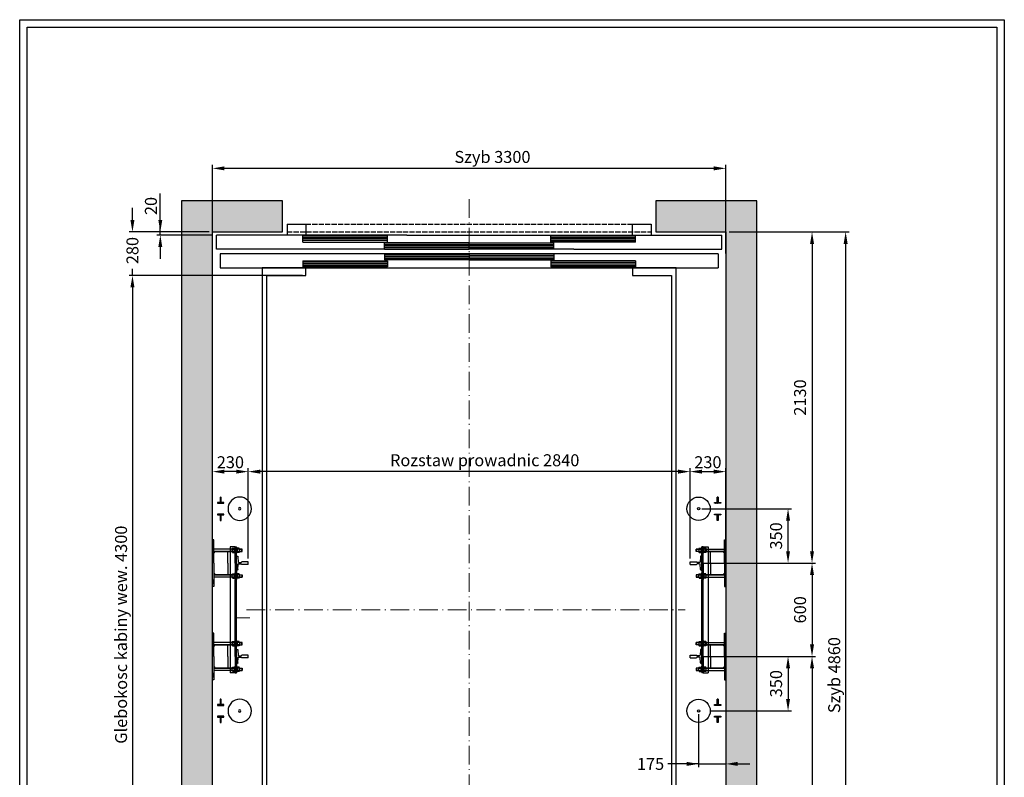
# Model space of a CAD drawing. Units: inches. Extents: x 21772 to 60579, y -34287 to 65172.
# Drawn here: x 35580 to 41910, y 33735 to 38607 of the extents above; entities that cross this region are included whole.
import ezdxf

# ---------------------------------------------------------------- set-up
doc = ezdxf.new("R2010")
doc.units = ezdxf.units.IN
doc.header["$MEASUREMENT"] = 0
for name, pattern in [('ACAD_ISO10W100', [18.5, 12, -3, 0.5, -3]), ('CONTINUA', [0]), ('DASHDOT', [1, 0.5, -0.25, 0, -0.25]), ('DASHED', [0.2068, 0.1655, -0.0413])]:
    doc.linetypes.add(name, pattern=pattern)
for name, color, linetype in [('2', 2, 'Continuous'), ('4', 4, 'Continuous'), ('9', 4, 'DASHDOT'), ('AM_VIS', 7, 'Continuous'), ('BYGGNAD', 2, 'Continuous'), ('CAMPITURE', 1, 'Continuous'), ('CARTIGLIO', 7, 'CONTINUA'), ('CYLINDER-RAILS', 6, 'Continuous'), ('DÖRR', 6, 'Continuous')]:
    doc.layers.add(name, color=color, linetype=linetype)
doc.layers.add('QUOTE', color=1, linetype='Continuous', lineweight=15)
doc.dimstyles.new('ACDIM', dxfattribs={"dimscale": 22, "dimtxt": 3.5, "dimasz": 3.5, "dimexe": 1, "dimexo": 1, "dimgap": 1, "dimtad": 0, "dimrnd": 0.001, "dimdsep": 46, "dimtxsty": 'Standard', "dimcen": 2, "dimdle": 6, "dimclrd": 4, "dimclre": 4, "dimclrt": 3, "dimadec": 0, "dimazin": 0, "dimtfac": 1, "dimtmove": 0, "dimatfit": 3, "dimfxl": 1, "dimtvp": 1, "dimtolj": 1, "dimarcsym": 0})

# ---------------------------------------------------------------- blocks, each defined once
blk = doc.blocks.new('fghfhjh')
at = {"layer": 'DÖRR'}
for p, q in [((34747.8, -55558.8), (35292.8, -55558.8)), ((34747.8, -55598.8), (34747.8, -55558.8)), ((34747.8, -55568.8), (35292.8, -55568.8)), ((34747.8, -55578.8), (35292.8, -55578.8)), ((35292.8, -55598.8), (35292.8, -55558.8)), ((34747.8, -55588.8), (35292.8, -55588.8)), ((35292.8, -55598.8), (34747.8, -55598.8))]:
    blk.add_line(p, q, dxfattribs=at)
blk = doc.blocks.new('dfghgfhfjh')
at = {"color": 6}
for p, q in [((33147.8, -55713.8), (36347.8, -55713.8)), ((33122.8, -55833.8), (33122.8, -55923.8)), ((36372.8, -55833.8), (36372.8, -55923.8)), ((34347.8, -55923.8), (33122.8, -55923.8)), ((33577.8, -55993.8), (33577.8, -55923.8)), ((33697.8, -55993.8), (33697.8, -55923.8)), ((34347.8, -55923.8), (35375.6, -55923.8)), ((33577.8, -55993.8), (33697.8, -55993.8))]:
    blk.add_line(p, q, dxfattribs=at)
at = {"color": 6, "ltscale": 0.001}
for p, q in [((36347.8, -55803.8), (36347.8, -55713.8)), ((34497.8, -55923.8), (36372.8, -55923.8))]:
    blk.add_line(p, q, dxfattribs=at)
at = {"color": 6, "ltscale": 15}
for p, q in [((35420.1, -55833.8), (36372.8, -55833.8)), ((35797.8, -55923.8), (35797.8, -55993.8)), ((35917.8, -55993.8), (35917.8, -55923.8)), ((35797.8, -55993.8), (35917.8, -55993.8))]:
    blk.add_line(p, q, dxfattribs=at)
at = {"color": 4, "linetype": 'DASHED', "ltscale": 200}
for p, q in [((33577.8, -55943.8), (35917.8, -55943.8)), ((33697.8, -55993.8), (35797.8, -55993.8))]:
    blk.add_line(p, q, dxfattribs=at)
at = {"layer": 'DÖRR'}
for p, q in [((33147.8, -55803.8), (33147.8, -55713.8)), ((36347.8, -55803.8), (33147.8, -55803.8)), ((35420.1, -55833.8), (33122.8, -55833.8))]:
    blk.add_line(p, q, dxfattribs=at)
at = {"layer": 'BYGGNAD', "xscale": -1}
for p in [(68970.7, -160), (69495.7, -205)]:
    blk.add_blockref('fghfhjh', p, dxfattribs=at)
at = {"layer": 'BYGGNAD'}
for p in [(0, -205), (525, -160)]:
    blk.add_blockref('fghfhjh', p, dxfattribs=at)
at = {"layer": 'BYGGNAD', "rotation": 180}
for p in [(68970.7, -111477.5), (69495.7, -111432.5)]:
    blk.add_blockref('fghfhjh', p, dxfattribs=at)
at = {"layer": 'BYGGNAD', "xscale": -1, "rotation": 180}
for p in [(0, -111432.5), (525, -111477.5)]:
    blk.add_blockref('fghfhjh', p, dxfattribs=at)
blk = doc.blocks.new('*D189')
at = {"layer": 'Defpoints', "color": 0}
for p in [(37049.5, 35700.5), (37049.5, 35120), (39889.5, 35120)]:
    blk.add_point(p, dxfattribs=at)
at = {"layer": 'QUOTE', "color": 4, "lineweight": -2}
for p, q in [((37049.5, 35142), (37049.5, 35722.5)), ((39889.5, 35142), (39889.5, 35722.5)), ((39812.5, 35700.5), (37126.5, 35700.5))]:
    blk.add_line(p, q, dxfattribs=at)
at = {"layer": 'QUOTE', "color": 4}
for points in [[(37126.5, 35713.3), (37126.5, 35687.6), (37049.5, 35700.5)], [(39812.5, 35687.6), (39812.5, 35713.3), (39889.5, 35700.5)]]:
    blk.add_solid(points, dxfattribs=at)
at = {"layer": 'QUOTE', "color": 3, "insert": (38569.5, 35773.8), "char_height": 77, "attachment_point": 5}
blk.add_mtext('Rozstaw prowadnic \\A1;2840', dxfattribs=at)
blk = doc.blocks.new('*D193')
at = {"layer": 'Defpoints', "color": 0}
for p in [(36819.5, 37650.8), (36819.5, 37082), (40119.5, 37082)]:
    blk.add_point(p, dxfattribs=at)
at = {"layer": 'QUOTE', "color": 4, "lineweight": -2}
for p, q in [((36819.5, 37104), (36819.5, 37672.8)), ((40119.5, 37104), (40119.5, 37672.8)), ((40042.5, 37650.8), (36896.5, 37650.8))]:
    blk.add_line(p, q, dxfattribs=at)
at = {"layer": 'QUOTE', "color": 4}
for points in [[(36896.5, 37663.6), (36896.5, 37637.9), (36819.5, 37650.8)], [(40042.5, 37637.9), (40042.5, 37663.6), (40119.5, 37650.8)]]:
    blk.add_solid(points, dxfattribs=at)
at = {"layer": 'QUOTE', "color": 3, "insert": (38619.5, 37724.1), "char_height": 77, "attachment_point": 5}
blk.add_mtext('Szyb \\A1;3300', dxfattribs=at)
blk = doc.blocks.new('*D239')
at = {"layer": 'Defpoints', "color": 0}
for p in [(37169.5, 36962), (36304.8, 32662), (37169.5, 32662)]:
    blk.add_point(p, dxfattribs=at)
at = {"layer": 'QUOTE', "color": 4, "lineweight": -2}
for p, q in [((37147.5, 36962), (36282.8, 36962)), ((36304.8, 36885), (36304.8, 32739)), ((37147.5, 32662), (36282.8, 32662))]:
    blk.add_line(p, q, dxfattribs=at)
at = {"layer": 'QUOTE', "color": 4}
for points in [[(36317.6, 36885), (36291.9, 36885), (36304.8, 36962)], [(36291.9, 32739), (36317.6, 32739), (36304.8, 32662)]]:
    blk.add_solid(points, dxfattribs=at)
at = {"layer": 'QUOTE', "color": 3, "insert": (36231.4, 34652), "char_height": 77, "attachment_point": 5, "rotation": 90}
blk.add_mtext('Glebokosc kabiny wew. \\A1;4300', dxfattribs=at)
blk = doc.blocks.new('*D240')
at = {"layer": 'Defpoints', "color": 0}
for p in [(36819.5, 35700.5), (36819.5, 35112), (37049.5, 35120)]:
    blk.add_point(p, dxfattribs=at)
at = {"layer": 'QUOTE', "color": 4, "lineweight": -2}
for p, q in [((36819.5, 35134), (36819.5, 35722.5)), ((37049.5, 35142), (37049.5, 35722.5)), ((36972.5, 35700.5), (36896.5, 35700.5))]:
    blk.add_line(p, q, dxfattribs=at)
at = {"layer": 'QUOTE', "color": 4}
for points in [[(36896.5, 35713.3), (36896.5, 35687.6), (36819.5, 35700.5)], [(36972.5, 35687.6), (36972.5, 35713.3), (37049.5, 35700.5)]]:
    blk.add_solid(points, dxfattribs=at)
at = {"layer": 'QUOTE', "color": 3, "insert": (36934.5, 35761), "char_height": 77, "attachment_point": 5}
blk.add_mtext('\\A1;230', dxfattribs=at)
blk = doc.blocks.new('A$C7F714C42')
h = blk.add_hatch()
h.set_pattern_fill('ANSI31', color=4, angle=90, style=0)
h.set_pattern_definition([(135, (2644.121, -383.9747), (-2.245064, -2.245064), [])])
h.paths.add_polyline_path([(22.5, 150), (17.5, 150), (17.5, 115), (0, 115), (0, 110), (40, 110), (40, 115), (22.5, 115)])
h.paths.add_polyline_path([(22.5, 35), (40, 35), (40, 40), (0, 40), (0, 35), (17.5, 35), (17.5, 0), (22.5, 0)])
at = {"layer": '9', "color": 2, "linetype": 'ByBlock'}
for p, q in [((17.5, 150), (22.5, 150)), ((17.5, 0), (22.5, 0))]:
    blk.add_line(p, q, dxfattribs=at)
at = {"layer": 'AM_VIS'}
for p, q in [((17.5, 115), (17.5, 150)), ((22.5, 150), (22.5, 115)), ((0, 110), (0, 115)), ((0, 115), (17.5, 115)), ((40, 110), (0, 110)), ((22.5, 115), (40, 115)), ((40, 115), (40, 110)), ((0, 40), (40, 40)), ((0, 35), (0, 40)), ((17.5, 35), (0, 35)), ((17.5, 0), (17.5, 35)), ((40, 35), (22.5, 35)), ((22.5, 35), (22.5, 0)), ((40, 40), (40, 35))]:
    blk.add_line(p, q, dxfattribs=at)
at = {"layer": 'CYLINDER-RAILS', "linetype": 'Continuous'}
for radius in [75, 7.5]:
    blk.add_circle((142.4, 75), radius, dxfattribs=at)
blk = doc.blocks.new('4032-16')
at = {"layer": '2'}
for p, q in [((-14.8, 10.4), (-14.8, -10.4)), ((-13.4, 13.9), (-1.4, 13.9)), ((-13.4, 6.9), (-1.4, 6.9)), ((0, 10.4), (0, -10.4)), ((-13.4, -6.9), (-1.4, -6.9)), ((-13.3, -13.9), (-1.5, -13.9))]:
    blk.add_line(p, q, dxfattribs=at)
for centre, radius, start, end in [((-9.9, 10.4), 4.94, 135.47151, 224.52849), ((2.8, 0), 17.6, 156.86268, 203.13732), ((-4.9, 10.4), 4.94, 315.47151, 44.52849), ((-17.6, 0), 17.6, 336.86268, 23.13732), ((-9.9, -10.4), 4.86, 135.08388, 226.02159), ((-4.9, -10.4), 4.86, 313.97841, 44.91612)]:
    blk.add_arc(centre, radius, start, end, dxfattribs=at)
blk = doc.blocks.new('A$C4D16525A')
at = {"color": 2}
for p, q in [((145, 855), (113, 855)), ((113, 45), (113, 855)), ((145, 45), (113, 45))]:
    blk.add_line(p, q, dxfattribs=at)
at = {"color": 5}
for p, q in [((155, 795), (159.1, 795)), ((155, 795), (159.1, 795)), ((155, 795), (155, 705)), ((163.1, 791.2), (165.1, 757.2)), ((155, 705), (159.1, 705)), ((155, 705), (159.1, 705)), ((163.1, 708.8), (165.1, 742.8)), ((168, 754.5), (185, 754.5)), ((168, 745.5), (185, 745.5)), ((230, 758), (188, 758)), ((188, 757.9), (188, 757.8)), ((188, 742.1), (188, 742.3)), ((230, 742), (188, 742)), ((230, 758), (230, 742)), ((155, 195), (155, 105)), ((155, 195), (159.1, 195)), ((155, 195), (159.1, 195)), ((163.1, 191.2), (165.1, 157.2)), ((163.1, 108.8), (165.1, 142.8)), ((168, 154.5), (185, 154.5)), ((168, 145.5), (185, 145.5)), ((230, 158), (188, 158)), ((188, 157.9), (188, 157.8)), ((188, 142.1), (188, 142.3)), ((230, 142), (188, 142)), ((230, 158), (230, 142)), ((155, 105), (159.1, 105)), ((155, 105), (159.1, 105))]:
    blk.add_line(p, q, dxfattribs=at)
for centre, radius, start, end in [((159.1, 791), 4, 3.33673, 90), ((159.1, 709), 4, 270, 356.66327), ((168.5, 758), 3.54, 193.87439, 261.67484), ((168.5, 742), 3.54, 98.32516, 166.12561), ((184.5, 757.9), 3.48, 277.80648, 0.89504), ((184.5, 742.1), 3.48, 359.10496, 82.19352), ((159.1, 191), 4, 3.33673, 90), ((168.5, 158), 3.54, 193.87439, 261.67484), ((168.5, 142), 3.54, 98.32516, 166.12561), ((184.5, 157.9), 3.48, 277.80648, 0.89504), ((184.5, 142.1), 3.48, 359.10496, 82.19352), ((159.1, 109), 4, 270, 356.66327)]:
    blk.add_arc(centre, radius, start, end, dxfattribs=at)
at = {"layer": '2'}
for p, q in [((8, 900), (0, 900)), ((0, 900), (0, 600)), ((8, 750), (8, 900)), ((0, 855), (0, 885)), ((142, 840.5), (8, 840.5)), ((8, 824.5), (108, 824.5)), ((8, 814.5), (18, 824.5)), ((98, 750), (98, 824.5)), ((108, 824.5), (142, 824.5)), ((142, 847.5), (142, 847.5)), ((142, 847.5), (145, 847.5)), ((142, 817.5), (142, 847.5)), ((142, 817.5), (142, 847.5)), ((145, 750), (145, 855)), ((145, 855), (155, 855)), ((145, 847.5), (145, 817.5)), ((155, 750), (155, 855)), ((158, 847.5), (155, 847.5)), ((155, 847.5), (155, 817.5)), ((158, 847.5), (158, 847.5)), ((158, 817.5), (158, 847.5)), ((158, 817.5), (158, 847.5)), ((189, 840.5), (172.8, 840.5)), ((172.8, 824.5), (189, 824.5)), ((189, 824.5), (189, 840.5)), ((190, 839.5), (189, 840.5)), ((189, 824.5), (190, 825.5)), ((190, 825.5), (190, 839.5)), ((145, 817.5), (142, 817.5)), ((142, 817.5), (142, 817.5)), ((155, 817.5), (158, 817.5)), ((158, 817.5), (158, 817.5)), ((8, 750), (8, 600)), ((98, 750), (98, 675.5)), ((145, 750), (145, 255)), ((155, 750), (155, 255)), ((0, 615), (0, 645)), ((8, 685.5), (18, 675.5)), ((8, 675.5), (8, 685.5)), ((8, 675.5), (118, 675.5)), ((18, 675.5), (8, 675.5)), ((8, 675.5), (18, 675.5)), ((127.2, 659.5), (8, 659.5)), ((108, 675.5), (142, 675.5)), ((127.2, 657.1), (127.2, 670.5)), ((128.6, 660.6), (140.6, 660.6)), ((128.6, 653.6), (140.6, 653.6)), ((142.6, 667), (141.7, 665.4)), ((142, 682.5), (142, 652.5)), ((142, 682.5), (142, 652.5)), ((142, 682.5), (142, 682.5)), ((145, 682.5), (142, 682.5)), ((142, 665.9), (142, 652.5)), ((142, 665.9), (142, 652.5)), ((142, 657.1), (142, 665.9)), ((142, 665), (142, 665)), ((142, 652.5), (145, 652.5)), ((142, 652.5), (142, 652.5)), ((142, 652.5), (145, 652.5)), ((142, 652.5), (142, 652.5)), ((145, 689.5), (145, 665.5)), ((145, 652.5), (145, 682.5)), ((145, 652.5), (145, 682.5)), ((155, 682.5), (158, 682.5)), ((155, 652.5), (155, 682.5)), ((155, 652.5), (155, 682.5)), ((158, 652.5), (155, 652.5)), ((158, 652.5), (155, 652.5)), ((158, 682.5), (158, 652.5)), ((158, 682.5), (158, 652.5)), ((158, 682.5), (158, 682.5)), ((158, 659.2), (158, 652.5)), ((158, 659.2), (158, 652.5)), ((158, 652.5), (158, 652.5)), ((158, 652.5), (158, 652.5)), ((171.4, 653.6), (159.4, 653.6)), ((172.8, 675.5), (189, 675.5)), ((189, 659.5), (172.8, 659.5)), ((189, 675.5), (189, 659.5)), ((189, 675.5), (190, 674.5)), ((190, 660.5), (189, 659.5)), ((190, 674.5), (190, 660.5)), ((8, 600), (0, 600)), ((0, 300), (0, 0)), ((8, 300), (0, 300)), ((0, 255), (0, 285)), ((8, 150), (8, 300)), ((145, 150), (145, 255)), ((155, 150), (155, 255)), ((142, 240.5), (8, 240.5)), ((8, 224.5), (108, 224.5)), ((8, 214.5), (18, 224.5)), ((98, 150), (98, 224.5)), ((108, 224.5), (142, 224.5)), ((142, 217.5), (142, 247.5)), ((142, 217.5), (142, 247.5)), ((142, 247.5), (142, 247.5)), ((142, 247.5), (145, 247.5)), ((145, 217.5), (142, 217.5)), ((142, 217.5), (142, 217.5)), ((145, 247.5), (145, 217.5)), ((155, 247.5), (155, 217.5)), ((158, 247.5), (155, 247.5)), ((155, 217.5), (158, 217.5)), ((158, 217.5), (158, 247.5)), ((158, 217.5), (158, 247.5)), ((158, 247.5), (158, 247.5)), ((158, 217.5), (158, 217.5)), ((189, 240.5), (172.8, 240.5)), ((172.8, 224.5), (189, 224.5)), ((189, 224.5), (189, 240.5)), ((190, 239.5), (189, 240.5)), ((189, 224.5), (190, 225.5)), ((190, 225.5), (190, 239.5)), ((8, 150), (8, 0)), ((98, 150), (98, 75.5)), ((145, 150), (145, 45)), ((155, 150), (155, 45)), ((8, 85.5), (18, 75.5)), ((8, 75.5), (8, 85.5)), ((8, 75.5), (118, 75.5)), ((18, 75.5), (8, 75.5)), ((8, 75.5), (18, 75.5)), ((108, 75.5), (142, 75.5)), ((127.2, 57.1), (127.2, 70.5)), ((142.6, 67), (141.7, 65.4)), ((142, 82.5), (142, 52.5)), ((142, 82.5), (142, 52.5)), ((142, 82.5), (142, 82.5)), ((145, 82.5), (142, 82.5)), ((142, 65.9), (142, 52.5)), ((142, 65.9), (142, 52.5)), ((142, 57.1), (142, 65.9)), ((142, 65), (142, 65)), ((145, 89.5), (145, 65.5)), ((145, 52.5), (145, 82.5)), ((145, 52.5), (145, 82.5)), ((155, 82.5), (158, 82.5)), ((155, 52.5), (155, 82.5)), ((155, 52.5), (155, 82.5)), ((158, 82.5), (158, 52.5)), ((158, 82.5), (158, 52.5)), ((158, 82.5), (158, 82.5)), ((172.8, 75.5), (189, 75.5)), ((189, 75.5), (189, 59.5)), ((189, 75.5), (190, 74.5)), ((190, 74.5), (190, 60.5)), ((0, 15), (0, 45)), ((8, 0), (0, 0)), ((127.2, 59.5), (8, 59.5)), ((128.6, 60.6), (140.6, 60.6)), ((128.6, 53.6), (140.6, 53.6)), ((142, 52.5), (145, 52.5)), ((142, 52.5), (142, 52.5)), ((142, 52.5), (145, 52.5)), ((142, 52.5), (142, 52.5)), ((145, 45), (155, 45)), ((158, 52.5), (155, 52.5)), ((158, 52.5), (155, 52.5)), ((158, 59.2), (158, 52.5)), ((158, 59.2), (158, 52.5)), ((158, 52.5), (158, 52.5)), ((158, 52.5), (158, 52.5)), ((171.4, 53.6), (159.4, 53.6)), ((189, 59.5), (172.8, 59.5)), ((190, 60.5), (189, 59.5))]:
    blk.add_line(p, q, dxfattribs=at)
for centre, radius, start, end in [((144.8, 667.5), 17.6, 170.20292, 203.13732), ((132.1, 657.1), 4.94, 135.47151, 224.52849), ((124.4, 667.5), 17.6, 336.86268, 354.44097), ((137.1, 657.1), 4.94, 315.47151, 44.52849), ((162.9, 657.1), 4.94, 155.3967, 224.52849), ((167.9, 657.1), 4.94, 315.47151, 44.52849), ((144.8, 67.5), 17.6, 170.20292, 203.13732), ((124.4, 67.5), 17.6, 336.86268, 354.44097), ((132.1, 57.1), 4.94, 135.47151, 224.52849), ((137.1, 57.1), 4.94, 315.47151, 44.52849), ((162.9, 57.1), 4.94, 155.3967, 224.52849), ((167.9, 57.1), 4.94, 315.47151, 44.52849)]:
    blk.add_arc(centre, radius, start, end, dxfattribs=at)
at = {"layer": '4'}
for p, q in [((142, 839.5), (8, 839.5)), ((142, 825.5), (8, 825.5)), ((172.8, 839.5), (190, 839.5)), ((172.8, 825.5), (190, 825.5)), ((142, 674.5), (8, 674.5)), ((127.2, 660.5), (8, 660.5)), ((172.8, 674.5), (190, 674.5)), ((172.8, 660.5), (190, 660.5)), ((142, 239.5), (8, 239.5)), ((142, 225.5), (8, 225.5)), ((172.8, 239.5), (190, 239.5)), ((172.8, 225.5), (190, 225.5)), ((142, 74.5), (8, 74.5)), ((172.8, 74.5), (190, 74.5)), ((127.2, 60.5), (8, 60.5)), ((172.8, 60.5), (190, 60.5))]:
    blk.add_line(p, q, dxfattribs=at)
at = {"layer": 'Defpoints', "color": 0, "linetype": 'ByBlock'}
for p in [(0, 900), (155, 855), (8, 600), (0, 300), (8, 0), (155, 45)]:
    blk.add_point(p, dxfattribs=at)
at = {"layer": '2'}
for p in [(142, 832.5), (142, 232.5)]:
    blk.add_blockref('4032-16', p, dxfattribs=at)
at = {"layer": '2', "xscale": -1}
for p in [(158, 832.5), (158, 232.5)]:
    blk.add_blockref('4032-16', p, dxfattribs=at)
at = {"layer": '2', "xscale": -1, "rotation": 180}
for p in [(142, 667.5), (142, 67.5)]:
    blk.add_blockref('4032-16', p, dxfattribs=at)
at = {"layer": '2', "rotation": 180}
for p in [(158, 667.5), (158, 67.5)]:
    blk.add_blockref('4032-16', p, dxfattribs=at)
blk = doc.blocks.new('*D243')
at = {"layer": 'Defpoints', "color": 0}
for p in [(36304.8, 37242), (36819.5, 37242), (37419.5, 36962)]:
    blk.add_point(p, dxfattribs=at)
at = {"layer": 'QUOTE', "color": 4, "lineweight": -2}
for p, q in [((36304.8, 37319), (36304.8, 37396)), ((36797.5, 37242), (36282.8, 37242)), ((36304.8, 37242), (36304.8, 37240.2)), ((36304.8, 36962), (36304.8, 37003.7)), ((37397.5, 36962), (36282.8, 36962)), ((36304.8, 36885), (36304.8, 36808))]:
    blk.add_line(p, q, dxfattribs=at)
at = {"layer": 'QUOTE', "color": 4}
for points in [[(36291.9, 37319), (36317.6, 37319), (36304.8, 37242)], [(36317.6, 36885), (36291.9, 36885), (36304.8, 36962)]]:
    blk.add_solid(points, dxfattribs=at)
at = {"layer": 'QUOTE', "color": 3, "insert": (36304.8, 37122), "char_height": 77, "attachment_point": 5, "rotation": 90}
blk.add_mtext('\\A1;280', dxfattribs=at)
blk = doc.blocks.new('*D244')
at = {"layer": 'Defpoints', "color": 0}
for p in [(40119.5, 37242), (40119.5, 32382), (40890.1, 32382)]:
    blk.add_point(p, dxfattribs=at)
at = {"layer": 'QUOTE', "color": 4, "lineweight": -2}
for p, q in [((40141.5, 37242), (40912.1, 37242)), ((40890.1, 37165), (40890.1, 32459)), ((40141.5, 32382), (40912.1, 32382))]:
    blk.add_line(p, q, dxfattribs=at)
at = {"layer": 'QUOTE', "color": 4}
for points in [[(40902.9, 37165), (40877.2, 37165), (40890.1, 37242)], [(40877.2, 32459), (40902.9, 32459), (40890.1, 32382)]]:
    blk.add_solid(points, dxfattribs=at)
at = {"layer": 'QUOTE', "color": 3, "insert": (40816.7, 34392), "char_height": 77, "attachment_point": 5, "rotation": 90}
blk.add_mtext('Szyb \\A1;4860', dxfattribs=at)
blk = doc.blocks.new('*D246')
at = {"layer": 'Defpoints', "color": 0}
for p in [(39939.5, 34512), (40119.5, 32382), (40674, 32382)]:
    blk.add_point(p, dxfattribs=at)
at = {"layer": 'QUOTE', "color": 4, "lineweight": -2}
for p, q in [((39961.5, 34512), (40696, 34512)), ((40674, 34435), (40674, 32459)), ((40141.5, 32382), (40696, 32382))]:
    blk.add_line(p, q, dxfattribs=at)
at = {"layer": 'QUOTE', "color": 4}
for points in [[(40686.9, 34435), (40661.2, 34435), (40674, 34512)], [(40661.2, 32459), (40686.9, 32459), (40674, 32382)]]:
    blk.add_solid(points, dxfattribs=at)
at = {"layer": 'QUOTE', "color": 3, "insert": (40597, 33447), "char_height": 77, "attachment_point": 5, "rotation": 90}
blk.add_mtext('\\A1;2130', dxfattribs=at)
blk = doc.blocks.new('*D255')
at = {"layer": 'Defpoints', "color": 0}
for p in [(40119.5, 37242), (40319.5, 35112), (40674, 35112)]:
    blk.add_point(p, dxfattribs=at)
at = {"layer": 'QUOTE', "color": 4, "lineweight": -2}
for p, q in [((40141.5, 37242), (40696, 37242)), ((40674, 37165), (40674, 35189)), ((40341.5, 35112), (40696, 35112))]:
    blk.add_line(p, q, dxfattribs=at)
at = {"layer": 'QUOTE', "color": 4}
for points in [[(40686.9, 37165), (40661.2, 37165), (40674, 37242)], [(40661.2, 35189), (40686.9, 35189), (40674, 35112)]]:
    blk.add_solid(points, dxfattribs=at)
at = {"layer": 'QUOTE', "color": 3, "insert": (40597, 36177), "char_height": 77, "attachment_point": 5, "rotation": 90}
blk.add_mtext('\\A1;2130', dxfattribs=at)
blk = doc.blocks.new('*D256')
at = {"layer": 'Defpoints', "color": 0}
for p in [(40119.5, 35700.5), (39889.5, 35120), (40119.5, 35112)]:
    blk.add_point(p, dxfattribs=at)
at = {"layer": 'QUOTE', "color": 4, "lineweight": -2}
for p, q in [((39889.5, 35142), (39889.5, 35722.5)), ((40119.5, 35134), (40119.5, 35722.5)), ((39966.5, 35700.5), (40042.5, 35700.5))]:
    blk.add_line(p, q, dxfattribs=at)
at = {"layer": 'QUOTE', "color": 4}
for points in [[(39966.5, 35713.3), (39966.5, 35687.6), (39889.5, 35700.5)], [(40042.5, 35687.6), (40042.5, 35713.3), (40119.5, 35700.5)]]:
    blk.add_solid(points, dxfattribs=at)
at = {"layer": 'QUOTE', "color": 3, "insert": (40004.5, 35761), "char_height": 77, "attachment_point": 5}
blk.add_mtext('\\A1;230', dxfattribs=at)
blk = doc.blocks.new('*D257')
at = {"layer": 'Defpoints', "color": 0}
for p in [(39944.5, 35462), (40519.8, 35462), (39939.5, 35112)]:
    blk.add_point(p, dxfattribs=at)
at = {"layer": 'QUOTE', "color": 4, "lineweight": -2}
for p, q in [((39966.5, 35462), (40541.8, 35462)), ((40519.8, 35189), (40519.8, 35385)), ((39961.5, 35112), (40541.8, 35112))]:
    blk.add_line(p, q, dxfattribs=at)
at = {"layer": 'QUOTE', "color": 4}
for points in [[(40532.6, 35385), (40507, 35385), (40519.8, 35462)], [(40507, 35189), (40532.6, 35189), (40519.8, 35112)]]:
    blk.add_solid(points, dxfattribs=at)
at = {"layer": 'QUOTE', "color": 3, "insert": (40442.8, 35287), "char_height": 77, "attachment_point": 5, "rotation": 90}
blk.add_mtext('\\A1;350', dxfattribs=at)
blk = doc.blocks.new('*D259')
at = {"layer": '2', "color": 4, "lineweight": -2}
for p, q in [((39944.5, 34140), (39944.5, 33799)), ((40119.5, 34140), (40119.5, 33799)), ((39944.5, 33821), (39747.5, 33821)), ((39867.5, 33821), (39790.5, 33821)), ((39944.5, 33821), (40119.5, 33821)), ((40196.5, 33821), (40273.5, 33821))]:
    blk.add_line(p, q, dxfattribs=at)
at = {"layer": '2', "color": 4}
for points in [[(39867.5, 33808.2), (39867.5, 33833.9), (39944.5, 33821)], [(40196.5, 33833.9), (40196.5, 33808.2), (40119.5, 33821)]]:
    blk.add_solid(points, dxfattribs=at)
at = {"layer": 'Defpoints', "color": 0}
for p in [(39944.5, 34162), (40119.5, 34162), (40119.5, 33821)]:
    blk.add_point(p, dxfattribs=at)
at = {"layer": '2', "color": 3, "insert": (39635.7, 33821), "char_height": 77, "attachment_point": 5}
blk.add_mtext('\\A1;175', dxfattribs=at)
blk = doc.blocks.new('*D260')
at = {"layer": 'Defpoints', "color": 0}
for p in [(39939.5, 34512), (39994.5, 34162), (40519.8, 34162)]:
    blk.add_point(p, dxfattribs=at)
at = {"layer": 'QUOTE', "color": 4, "lineweight": -2}
for p, q in [((39961.5, 34512), (40541.8, 34512)), ((40519.8, 34435), (40519.8, 34239)), ((40016.5, 34162), (40541.8, 34162))]:
    blk.add_line(p, q, dxfattribs=at)
at = {"layer": 'QUOTE', "color": 4}
for points in [[(40532.6, 34435), (40507, 34435), (40519.8, 34512)], [(40507, 34239), (40532.6, 34239), (40519.8, 34162)]]:
    blk.add_solid(points, dxfattribs=at)
at = {"layer": 'QUOTE', "color": 3, "insert": (40442.8, 34337), "char_height": 77, "attachment_point": 5, "rotation": 90}
blk.add_mtext('\\A1;350', dxfattribs=at)
blk = doc.blocks.new('*D261')
at = {"layer": 'Defpoints', "color": 0}
for p in [(40319.5, 35112), (40319.5, 34512), (40674, 34512)]:
    blk.add_point(p, dxfattribs=at)
at = {"layer": 'QUOTE', "color": 4, "lineweight": -2}
for p, q in [((40341.5, 35112), (40696, 35112)), ((40674, 35035), (40674, 34589)), ((40341.5, 34512), (40696, 34512))]:
    blk.add_line(p, q, dxfattribs=at)
at = {"layer": 'QUOTE', "color": 4}
for points in [[(40686.9, 35035), (40661.2, 35035), (40674, 35112)], [(40661.2, 34589), (40686.9, 34589), (40674, 34512)]]:
    blk.add_solid(points, dxfattribs=at)
at = {"layer": 'QUOTE', "color": 3, "insert": (40597, 34812), "char_height": 77, "attachment_point": 5, "rotation": 90}
blk.add_mtext('\\A1;600', dxfattribs=at)
blk = doc.blocks.new('*D533')
at = {"layer": 'Defpoints', "color": 0}
for p in [(36483.9, 37242), (36819.5, 37242), (36844.5, 37222)]:
    blk.add_point(p, dxfattribs=at)
at = {"layer": 'QUOTE', "color": 4, "lineweight": -2}
for p, q in [((36483.9, 37242), (36483.9, 37488.4)), ((36483.9, 37319), (36483.9, 37396)), ((36797.5, 37242), (36461.9, 37242)), ((36483.9, 37222), (36483.9, 37242)), ((36822.5, 37222), (36461.9, 37222)), ((36483.9, 37145), (36483.9, 37068))]:
    blk.add_line(p, q, dxfattribs=at)
at = {"layer": 'QUOTE', "color": 4}
for points in [[(36471.1, 37319), (36496.7, 37319), (36483.9, 37242)], [(36496.7, 37145), (36471.1, 37145), (36483.9, 37222)]]:
    blk.add_solid(points, dxfattribs=at)
at = {"layer": 'QUOTE', "color": 3, "insert": (36423.4, 37408.7), "char_height": 77, "attachment_point": 5, "rotation": 90}
blk.add_mtext('\\A1;20', dxfattribs=at)

msp = doc.modelspace()

# ---------------------------------------------------------------- hatches: boundary and pattern name
at = {"layer": 'CAMPITURE', "ltscale": 300}
h = msp.add_hatch(dxfattribs=at)
h.set_pattern_fill('AR-CONC', color=6, style=0)
h.set_pattern_definition([(50, (-51453.2, 198988.38), (182.18467, -15.93909), [19.05, -209.55]), (355, (-51453.2, 198988.38), (-35.24283, 191.05664), [15.24, -167.64]), (100.451, (-51438.02, 198987.05), (146.9425, 175.11669), [16.19, -178.09]), (46.1842, (-51453.2, 199039.18), (271.07904, -42.04233), [28.575, -314.325]), (96.6356, (-51430.6, 199035.68), (237.40423, 247.42556), [24.285, -267.135]), (351.184, (-51453.2, 199039.18), (237.4046, 247.4251), [22.86, -251.46]), (21, (-51427.8, 199026.48), (151.61488, -102.26552), [19.05, -209.55]), (326, (-51427.8, 199026.48), (61.80203, 184.18797), [15.24, -167.64]), (71.4514, (-51415.16, 199017.96), (213.41649, 81.92286), [16.19, -178.09]), (37.5, (-51453.2, 198988.38), (3.088603, 84.555039), [0, -165.608, 0, -170.18, 0, -168.275]), (7.5, (-51453.2, 198988.38), (66.819663, 100.180575), [0, -97.028, 0, -161.798, 0, -64.135]), (327.5, (-51509.84, 198988.38), (135.590595, -5.728744), [0, -63.5, 0, -198.12, 0, -262.89]), (317.5, (-51535.24, 198988.38), (148.12918, 25.42649), [0, -82.55, 0, -131.572, 0, -186.69])])
h.paths.add_polyline_path([(36619.52571, 37441.99144), (36619.52571, 32181.9931), (37269.52429, 32181.9931), (37269.52429, 32381.9931), (36819.52571, 32381.9931), (36819.52571, 37241.99144), (37269.52429, 37241.99144), (37269.52429, 37441.99144)])
h.paths.add_polyline_path([(40319.52571, 32181.9931), (40319.52571, 37441.99144), (39669.52429, 37441.99144), (39669.52429, 37241.99144), (40119.52571, 37241.99144), (40119.52571, 32381.9931), (39669.52429, 32381.9931), (39669.52429, 32181.9931)])

# ---------------------------------------------------------------- linework, layer by layer
at = {"ltscale": 300}
msp.add_line((37419.52571, 37011.99227), (39519.52571, 37011.99227), dxfattribs=at)
at = {"layer": '2', "color": 2}
for p, q in [((36619.52571, 37441.99144), (36619.52571, 32181.9931)), ((37269.52429, 37441.99144), (36619.52571, 37441.99144)), ((37269.52429, 37241.99144), (37269.52429, 37441.99144)), ((39669.52429, 37441.99144), (39669.52429, 37241.99144)), ((40319.52571, 37441.99144), (39669.52429, 37441.99144)), ((40319.52571, 32181.9931), (40319.52571, 37441.99144)), ((36819.52571, 32381.9931), (36819.52571, 37241.99144)), ((36819.52571, 37241.99144), (37269.52429, 37241.99144)), ((39669.52429, 37241.99144), (40119.52571, 37241.99144)), ((40119.52571, 37241.99144), (40119.52571, 32381.9931))]:
    msp.add_line(p, q, dxfattribs=at)
at = {"layer": '2', "color": 1}
for p, q in [((37139.52571, 37011.99227), (37139.52571, 32611.99227)), ((37419.52571, 37011.99227), (37139.52571, 37011.99227)), ((37419.52571, 36961.99227), (37419.52571, 37011.99227)), ((39519.52571, 37011.99227), (39519.52571, 36961.99227)), ((39799.52571, 37011.99227), (39519.52571, 37011.99227)), ((39799.52571, 32611.99227), (39799.52571, 37011.99227)), ((37169.52571, 32661.99227), (37169.52571, 36961.99227)), ((37169.52571, 36961.99227), (37419.52571, 36961.99227)), ((39519.52571, 36961.99227), (39769.52571, 36961.99227)), ((39769.52571, 36961.99227), (39769.52571, 32661.99227))]:
    msp.add_line(p, q, dxfattribs=at)
at = {"layer": 'CARTIGLIO'}
for p, q in [((35579.80911, 38606.8499), (41910.13788, 38606.8499)), ((35579.80911, 29732.31066), (35579.80911, 38606.8499)), ((35627.80911, 38558.8499), (41862.13788, 38558.8499)), ((35627.80911, 29780.31066), (35627.80911, 38558.8499)), ((41862.13788, 38558.8499), (41862.13788, 29780.31066)), ((41910.13788, 38606.8499), (41910.13788, 29732.31066))]:
    msp.add_line(p, q, dxfattribs=at)
at = {"layer": 'QUOTE', "linetype": 'ACAD_ISO10W100', "ltscale": 10}
for p, q in [((38469.5257, 37452.38554), (38469.5257, 32252.10353)), ((37037.78722, 34811.99224), (39858.04185, 34811.99224))]:
    msp.add_line(p, q, dxfattribs=at)
at = {"layer": 'QUOTE', "ltscale": 300}
msp.add_line((36974.52571, 34759.49144), (37059.45853, 34759.49144), dxfattribs=at)

# ---------------------------------------------------------------- block references
at = {"layer": 'BYGGNAD', "extrusion": (0, 0, -1), "zscale": -1, "rotation": 180}
msp.add_blockref('dfghgfhfjh', (-3721.69055, -18701.80506), dxfattribs=at)
at = {"layer": 'BYGGNAD', "color": 6, "ltscale": 300, "extrusion": (0, 0, -1), "zscale": -1, "rotation": 180}
for p in [(-36852.08573, 35536.99145), (-36852.08573, 34236.99145)]:
    msp.add_blockref('A$C7F714C42', p, dxfattribs=at)
at = {"layer": 'BYGGNAD', "color": 6, "ltscale": 300, "rotation": 180}
for p in [(40086.96095, 35536.99145), (40086.96095, 34236.99145)]:
    msp.add_blockref('A$C7F714C42', p, dxfattribs=at)
at = {"layer": 'BYGGNAD', "ltscale": 300, "extrusion": (0, 0, -1), "zscale": -1, "rotation": 180}
msp.add_blockref('A$C4D16525A', (-36819.52572, 35261.99148), dxfattribs=at)
at = {"layer": 'BYGGNAD', "ltscale": 300, "rotation": 180}
msp.add_blockref('A$C4D16525A', (40119.5257, 35261.99148), dxfattribs=at)

# ---------------------------------------------------------------- dimensions: what is measured, and where the dimension line sits
at = {"layer": '2', "color": 1}
dim = msp.add_linear_dim(base=(40119.52571, 33821.02594), p1=(39944.5308, 34161.99144), p2=(40119.52571, 34161.99144), angle=180, dimstyle='ACDIM', override={"dimdec": 0}, dxfattribs=at)
dim.commit()
dim.dimension.update_dxf_attribs({"geometry": '*D259', "text_midpoint": (39635.68606, 33821.02594), "dimtype": 160})
at = {"layer": 'QUOTE', "color": 1}
for base, p1, p2, angle, text, picture, middle in [((36819.52571, 37650.75485), (40119.52571, 37081.99144), (36819.52571, 37081.99144), 180, 'Szyb <>', '*D193', (38619.52571, 37650.75485)), ((40890.07635, 32381.9931), (40119.52571, 37241.99144), (40119.52571, 32381.9931), 270, 'Szyb <>', '*D244', (40890.07635, 34391.9931)), ((36304.77275, 32661.99227), (37169.52571, 36961.99227), (37169.52571, 32661.99227), 270, 'Glebokosc kabiny wew. <>', '*D239', (36304.77275, 34651.99227)), ((37049.52571, 35700.46027), (39889.52571, 35119.99144), (37049.52571, 35119.99144), 180, 'Rozstaw prowadnic <>', '*D189', (38569.52571, 35700.46027))]:
    dim = msp.add_linear_dim(base=base, p1=p1, p2=p2, angle=angle, text=text, dimstyle='ACDIM', override={"dimtad": 1}, dxfattribs=at)
    dim.commit()
    dim.dimension.update_dxf_attribs({"geometry": picture, "text_midpoint": middle, "dimtype": 160})
for base, p1, p2, angle, picture, middle in [((36483.90822, 37241.99144), (36844.52401, 37221.99144), (36819.52571, 37241.99144), 270, '*D533', (36483.90822, 37408.68667)), ((36819.52571, 35700.46027), (37049.52571, 35119.99144), (36819.52571, 35111.99144), 180, '*D240', (36934.52571, 35700.46027))]:
    dim = msp.add_linear_dim(base=base, p1=p1, p2=p2, angle=angle, dimstyle='ACDIM', override={"dimtad": 1}, dxfattribs=at)
    dim.commit()
    dim.dimension.update_dxf_attribs({"geometry": picture, "text_midpoint": middle, "dimtype": 160})
dim = msp.add_linear_dim(base=(36304.77275, 37241.99144), p1=(37419.52571, 36961.99227), p2=(36819.52571, 37241.99144), angle=270, dimstyle='ACDIM', dxfattribs=at)
dim.commit()
dim.dimension.update_dxf_attribs({"geometry": '*D243', "text_midpoint": (36304.77275, 37121.99186), "dimtype": 160})
for base, p1, p2, picture, middle in [((40674.02348, 35111.99144), (40119.52571, 37241.99144), (40319.52571, 35111.99144), '*D255', (40597.02348, 36176.99144)), ((40519.81314, 35461.99144), (39939.52571, 35111.99144), (39944.5308, 35461.99144), '*D257', (40442.81314, 35286.99144)), ((40674.02348, 34511.99144), (40319.52571, 35111.99144), (40319.52571, 34511.99144), '*D261', (40597.02348, 34811.99144)), ((40674.02348, 32381.9931), (39939.52571, 34511.99144), (40119.52571, 32381.9931), '*D246', (40597.02348, 33446.99227)), ((40519.81314, 34161.99144), (39939.52571, 34511.99144), (39994.5308, 34161.99144), '*D260', (40442.81314, 34336.99144))]:
    dim = msp.add_linear_dim(base=base, p1=p1, p2=p2, angle=270, dimstyle='ACDIM', dxfattribs=at)
    dim.commit()
    dim.dimension.update_dxf_attribs({"geometry": picture, "text_midpoint": middle})
dim = msp.add_linear_dim(base=(40119.52571, 35700.46027), p1=(39889.52571, 35119.99144), p2=(40119.52571, 35111.99144), dimstyle='ACDIM', override={"dimtad": 1}, dxfattribs=at)
dim.commit()
dim.dimension.update_dxf_attribs({"geometry": '*D256', "text_midpoint": (40004.52571, 35700.46027), "dimtype": 160})

doc.saveas('drawing.dxf')
